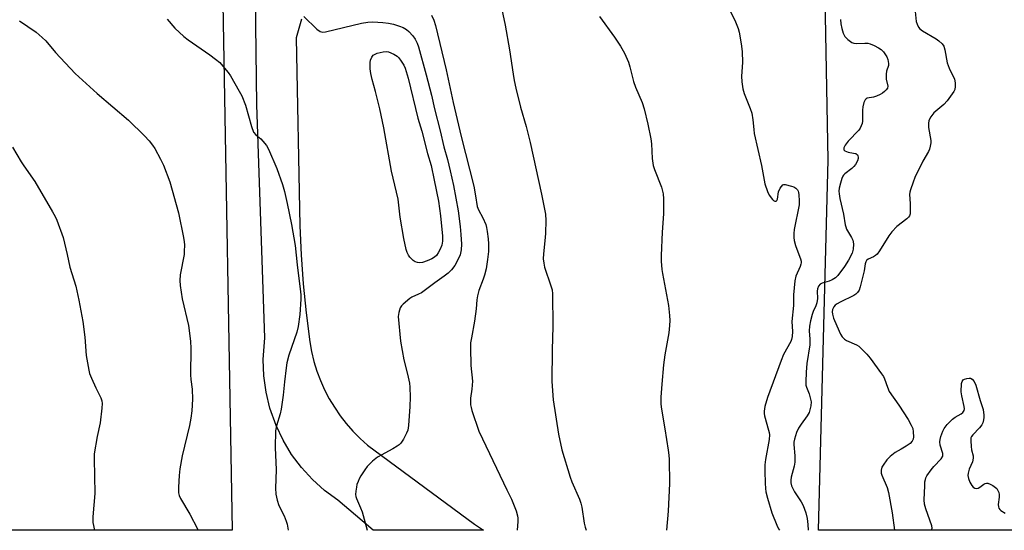
# Model space of a CAD drawing. Units: inches. Extents: x 1303765 to 1309765, y 545448 to 549448.
# Drawn here: x 1306022 to 1306371, y 545448 to 545628 of the extents above; entities that cross this region are included whole.
import ezdxf

# ---------------------------------------------------------------- set-up
doc = ezdxf.new("R2010")
doc.units = ezdxf.units.IN
doc.header["$MEASUREMENT"] = 0
for name, color, linetype in [('NTRL-Pasture Land', 2, 'Continuous'), ('NTRL-Trees', 3, 'Continuous'), ('TRANS-Road', 130, 'Continuous'), ('Undefined', 1, 'Continuous')]:
    doc.layers.add(name, color=color, linetype=linetype)

msp = doc.modelspace()

# ---------------------------------------------------------------- linework, layer by layer
at = {"layer": 'NTRL-Pasture Land'}
msp.add_lwpolyline([(1305733.65, 546255.7), (1305763.98, 546261.1), (1305842.06, 546297.21), (1305869.52, 546302.61), (1305895.89, 546296.48), (1305909.22, 546281.9), (1305921.22, 546271.75), (1305932.95, 546273.11), (1305944.23, 546279.79), (1305964.34, 546294.02), (1305994.46, 546297.43), (1306017.52, 546291.3), (1306041.06, 546268.77), (1306063.44, 546266.17), (1306080.04, 546275.36), (1306083.52, 546227.21), (1306085.27, 546132.21), (1306085.97, 546061.33), (1306086.88, 545999.81), (1306088.21, 545880.2), (1306092.25, 545760.35), (1306094.07, 545640.74), (1306097.51, 545447.88), (1305658.32, 545447.92)], dxfattribs=at)
at = {"layer": 'NTRL-Trees'}
msp.add_polyline3d([(1306635.41, 545447.83, 0), (1306305.02, 545447.86, 0), (1306308.42, 545578.82, 0), (1306306.68, 545674.3, 0), (1306282.37, 545776.73, 0), (1306301.47, 545778.47, 0), (1306343.14, 545768.05, 0), (1306372.65, 545761.11, 0)], dxfattribs=at)
at = {"layer": 'TRANS-Road'}
msp.add_lwpolyline([(1306122.02, 545628.51), (1306120.21, 545621.89), (1306121.44, 545555.43), (1306121.93, 545545.16), (1306122.69, 545534.91), (1306123.7, 545524.68), (1306124.98, 545514.48), (1306125.61, 545510.98), (1306126.46, 545507.51), (1306127.51, 545504.11), (1306128.76, 545500.77), (1306130.22, 545497.51), (1306131.86, 545494.35), (1306133.7, 545491.3), (1306135.71, 545488.35), (1306137.9, 545485.54), (1306140.25, 545482.86), (1306142.77, 545480.33), (1306145.43, 545477.96), (1306183.25, 545449.99), (1306186.48, 545447.87), (1306147.42, 545447.88), (1306134.9, 545458.42), (1306130.23, 545461.86), (1306125.92, 545465.75), (1306122.01, 545470.03), (1306118.54, 545474.68), (1306115.55, 545479.65), (1306113.05, 545484.88), (1306110.87, 545491.06), (1306109.51, 545496.7), (1306108.72, 545502.44), (1306108.49, 545508.24), (1306109.06, 545515.89), (1306106.24, 545598.23), (1306105.11, 545692.3)], dxfattribs=at)
at = {"layer": 'Undefined'}
for points, elevation in [([(1306190.5, 545643.73), (1306194.1, 545626.46), (1306195.65, 545617.71), (1306196.93, 545609.12), (1306197.34, 545606.89), (1306197.92, 545604.12), (1306199.61, 545597.39), (1306201.58, 545590.55), (1306203.03, 545584.97), (1306207.01, 545566.61), (1306208.4, 545559.57), (1306208.58, 545557.32), (1306208.42, 545552.86), (1306208.32, 545551.38), (1306207.68, 545545.53), (1306207.63, 545543.76), (1306207.82, 545542.32), (1306208.12, 545540.9), (1306210.36, 545534.22), (1306210.72, 545532.83), (1306210.91, 545531.47), (1306211.01, 545519.9), (1306210.73, 545511.66), (1306210.61, 545500.42), (1306211.08, 545494), (1306212.99, 545481.79), (1306214.23, 545476.3), (1306217.09, 545466.59), (1306217.73, 545464.92), (1306220.42, 545458.78), (1306220.92, 545457.43), (1306221.22, 545456.05), (1306222.1, 545450.35), (1306222.43, 545448.95), (1306222.84, 545447.87)], 358), ([(1306271.42, 545636.47), (1306275.72, 545627.55), (1306276.64, 545625.25), (1306276.94, 545623.91), (1306277.65, 545619.78), (1306278.01, 545617.14), (1306278.13, 545613.19), (1306277.84, 545608.42), (1306277.97, 545606.43), (1306278.27, 545603.89), (1306278.75, 545602.21), (1306280.9, 545596.94), (1306281.47, 545595.25), (1306281.86, 545592.93), (1306282.11, 545589.56), (1306282.32, 545588.13), (1306284.83, 545576.81), (1306286.08, 545570.28), (1306286.94, 545567.6), (1306287.58, 545566.35), (1306288.78, 545564.81), (1306289.16, 545564.47), (1306289.54, 545564.24), (1306290.05, 545564.24), (1306290.32, 545564.48), (1306290.5, 545564.91), (1306290.95, 545567.47), (1306291.48, 545568.75), (1306291.9, 545569.43), (1306292.4, 545569.95), (1306292.81, 545570.12), (1306293.3, 545570.11), (1306295.47, 545569.53), (1306296.27, 545569.23), (1306297, 545568.84), (1306297.59, 545568.24), (1306297.86, 545567.75), (1306298.02, 545567.22), (1306298.13, 545566.37), (1306298.23, 545564.33), (1306298.17, 545562.88), (1306296.41, 545554.19), (1306296.28, 545552.8), (1306296.27, 545551.4), (1306296.43, 545550.27), (1306296.93, 545548.56), (1306297.71, 545546.3), (1306298.7, 545543.84), (1306298.87, 545543), (1306298.89, 545542.44), (1306298.81, 545541.87), (1306298.55, 545541.05), (1306297.05, 545537.7), (1306296.71, 545536.01), (1306296.23, 545531.04), (1306296.2, 545527.33), (1306295.67, 545521.61), (1306295.81, 545518.09), (1306295.69, 545516.33), (1306295.47, 545515.33), (1306295.2, 545514.61), (1306292.72, 545509.95), (1306291.82, 545507.82), (1306287.05, 545494.82), (1306286.07, 545491.55), (1306285.83, 545489.95), (1306285.84, 545489.16), (1306285.98, 545488.29), (1306287.41, 545483.2), (1306287.59, 545482.35), (1306287.66, 545481.54), (1306287.53, 545479.97), (1306286.3, 545472.9), (1306286.07, 545470.97), (1306286.04, 545468.77), (1306286.13, 545464.53), (1306286.25, 545462.57), (1306286.44, 545461.43), (1306287.02, 545459.16), (1306288.54, 545454), (1306290.25, 545449.63), (1306290.86, 545448.34), (1306291.23, 545447.86)], 354), ([(1306022.23, 545627.91), (1306028.14, 545623.97), (1306030.31, 545622.11), (1306031.51, 545620.9), (1306035.03, 545616.73), (1306041.89, 545609.33), (1306049.76, 545602.25), (1306060.86, 545592.77), (1306066.5, 545587.25), (1306068.07, 545585.55), (1306069.3, 545583.98), (1306070.1, 545582.79), (1306072.19, 545579.02), (1306073.16, 545576.94), (1306075.42, 545571), (1306078.54, 545560.11), (1306080.27, 545551.31), (1306080.51, 545549.84), (1306080.59, 545548.7), (1306080.56, 545546.44), (1306080.46, 545545.32), (1306079.15, 545538.15), (1306079.03, 545536.14), (1306079.06, 545534.43), (1306079.8, 545529.66), (1306082, 545520.28), (1306082.8, 545514.73), (1306082.89, 545512.11), (1306082.75, 545502.81), (1306082.86, 545501.16), (1306083.3, 545497.76), (1306083.51, 545494.24), (1306083.28, 545490.11), (1306082.89, 545487.51), (1306082.37, 545484.92), (1306079.82, 545474.11), (1306078.97, 545469.5), (1306078.73, 545467.25), (1306078.49, 545463.12), (1306078.52, 545461.11), (1306078.76, 545460.12), (1306079.22, 545459.08), (1306082.53, 545453.47), (1306085.28, 545448.29), (1306085.46, 545447.88)], 366), ([(1306227.48, 545629.44), (1306232.85, 545622.16), (1306234.94, 545619.01), (1306236.41, 545616.52), (1306237.8, 545613.36), (1306238.28, 545611.71), (1306239.56, 545606.51), (1306240.32, 545604.53), (1306242.61, 545599.12), (1306243.29, 545596.88), (1306244.64, 545591.45), (1306245.7, 545586.22), (1306245.9, 545584.49), (1306246.22, 545579.33), (1306246.56, 545576.82), (1306247.02, 545575.42), (1306249.47, 545569.08), (1306250.1, 545566.73), (1306250.22, 545565.01), (1306250.2, 545559.69), (1306249.75, 545553.27), (1306249.39, 545545), (1306249.41, 545542.94), (1306249.63, 545540.03), (1306249.82, 545538.57), (1306251.97, 545527.3), (1306252.33, 545523.79), (1306252.43, 545522.04), (1306252.31, 545520.26), (1306252.02, 545517.61), (1306250.67, 545509.86), (1306250.17, 545506.33), (1306249.55, 545499.46), (1306249.24, 545494.94), (1306249.3, 545492.38), (1306249.45, 545490.67), (1306250.66, 545483.71), (1306251.87, 545476.13), (1306252.12, 545474.38), (1306252.24, 545472.86), (1306252.34, 545464.39), (1306251.86, 545454.61), (1306251.23, 545447.87)], 356), ([(1306019.8, 545583.32), (1306022.82, 545578.05), (1306023.73, 545576.64), (1306027.62, 545571.11), (1306033.87, 545560.46), (1306034.8, 545558.73), (1306035.4, 545557.44), (1306037.66, 545551.36), (1306039.15, 545545.38), (1306040.01, 545540.83), (1306042.22, 545534.11), (1306043.27, 545529.17), (1306044.68, 545521.67), (1306045.33, 545516.11), (1306045.83, 545509.59), (1306046.75, 545504.38), (1306047.06, 545503.26), (1306047.71, 545501.66), (1306049.26, 545498.23), (1306051.02, 545494.65), (1306051.4, 545493.55), (1306051.52, 545492.71), (1306051.42, 545490.99), (1306050.76, 545485.81), (1306049.69, 545481), (1306048.71, 545474.89), (1306048.67, 545473.11), (1306048.85, 545460.8), (1306048.18, 545452.58), (1306048.14, 545451.41), (1306048.21, 545450.58), (1306048.78, 545447.89)], 368)]:
    msp.add_lwpolyline(points, dxfattribs=dict(at, elevation=elevation))
at = {"layer": 'Undefined', "elevation": 364}
msp.add_lwpolyline([(1306163.9, 545542.34), (1306163.08, 545542.45), (1306162.31, 545542.75), (1306161.62, 545543.23), (1306160.98, 545543.81), (1306160.4, 545544.44), (1306159.91, 545545.12), (1306159.45, 545546.06), (1306159.1, 545547.08), (1306158.33, 545551), (1306157.02, 545558.57), (1306156.23, 545564.88), (1306153.86, 545574.82), (1306151.23, 545590.17), (1306149.78, 545596.84), (1306148.22, 545602.93), (1306147.03, 545607.17), (1306146.55, 545609.3), (1306146.39, 545610.93), (1306146.41, 545613.23), (1306146.53, 545614.07), (1306146.94, 545615.09), (1306147.4, 545615.75), (1306148.07, 545616.2), (1306148.88, 545616.48), (1306150.92, 545616.93), (1306152.08, 545617.05), (1306152.89, 545616.93), (1306154.71, 545616.16), (1306155.92, 545615.46), (1306156.52, 545614.89), (1306157.35, 545613.74), (1306158.23, 545612.28), (1306158.69, 545611.23), (1306159.83, 545607.67), (1306163.26, 545593.58), (1306164.68, 545588.92), (1306166.67, 545581), (1306167.96, 545576.81), (1306169.06, 545571.65), (1306170.51, 545564.13), (1306171.26, 545559), (1306171.98, 545551.79), (1306171.96, 545549.99), (1306171.67, 545548.59), (1306171.11, 545547.24), (1306170.44, 545545.94), (1306169.81, 545545.03), (1306169.14, 545544.36), (1306168.17, 545543.77), (1306166.55, 545543.06), (1306164.85, 545542.48)], close=True, dxfattribs=at)
at = {"layer": 'Undefined'}
for points in [[(1306339.26, 545631.24, 350), (1306339.64, 545627.75, 350), (1306339.98, 545626.71, 350), (1306340.47, 545625.74, 350), (1306340.97, 545625.11, 350), (1306341.89, 545624.41, 350), (1306346.68, 545621.56, 350), (1306347.61, 545620.93, 350), (1306348.8, 545619.85, 350), (1306349.39, 545619.01, 350), (1306349.82, 545617.74, 350), (1306350.62, 545613.07, 350), (1306351.34, 545611.17, 350), (1306353.14, 545607.35, 350), (1306353.4, 545606.02, 350), (1306353.47, 545604.68, 350), (1306353.26, 545603.68, 350), (1306352.9, 545602.94, 350), (1306350.55, 545599.61, 350), (1306349.37, 545598.36, 350), (1306345.91, 545595.38, 350), (1306344.8, 545594, 350), (1306344.11, 545592.74, 350), (1306343.93, 545591.63, 350), (1306343.97, 545590.19, 350), (1306344.79, 545585.64, 350), (1306344.77, 545584.79, 350), (1306344.59, 545583.66, 350), (1306344.32, 545582.54, 350), (1306344.01, 545581.75, 350), (1306342, 545578.31, 350), (1306339.2, 545572.54, 350), (1306338.55, 545570.93, 350), (1306337.58, 545568.18, 350), (1306337.37, 545567.35, 350), (1306337.3, 545566.51, 350), (1306337.55, 545563.39, 350), (1306337.55, 545560.83, 350), (1306337.46, 545559.72, 350), (1306337.23, 545558.97, 350), (1306336.94, 545558.55, 350), (1306336.35, 545557.99, 350), (1306332.82, 545555.21, 350), (1306331.01, 545553.3, 350), (1306329.95, 545551.89, 350), (1306326.7, 545546.62, 350), (1306325.84, 545545.47, 350), (1306325.2, 545544.94, 350), (1306324.48, 545544.5, 350), (1306322.65, 545543.73, 350), (1306322.07, 545543.19, 350), (1306321.82, 545542.76, 350), (1306321.58, 545542.05, 350), (1306321.2, 545539.55, 350), (1306319.77, 545533.85, 350), (1306319.4, 545532.76, 350), (1306318.84, 545531.85, 350), (1306318.3, 545531.3, 350), (1306317.56, 545530.82, 350), (1306312.67, 545528.47, 350), (1306311.65, 545527.89, 350), (1306310.95, 545527.38, 350), (1306310.43, 545526.79, 350), (1306310.02, 545525.89, 350), (1306309.93, 545525.09, 350), (1306309.98, 545524.28, 350), (1306310.39, 545522.88, 350), (1306312.35, 545518.2, 350), (1306312.86, 545517.13, 350), (1306313.48, 545516.23, 350), (1306314.22, 545515.45, 350), (1306314.98, 545514.89, 350), (1306318.55, 545513.38, 350), (1306319.27, 545512.94, 350), (1306319.92, 545512.37, 350), (1306322.18, 545510.06, 350), (1306323.36, 545508.73, 350), (1306327.38, 545503.18, 350), (1306328.04, 545502.19, 350), (1306328.44, 545501.42, 350), (1306329.42, 545498.4, 350), (1306330.1, 545496.93, 350), (1306333.45, 545492.08, 350), (1306336.75, 545486.97, 350), (1306337.88, 545485.04, 350), (1306338.41, 545483.79, 350), (1306338.58, 545482.64, 350), (1306338.63, 545480.87, 350), (1306338.55, 545480.03, 350), (1306338.25, 545479.31, 350), (1306337.47, 545478.55, 350), (1306336.04, 545477.55, 350), (1306334.33, 545476.45, 350), (1306332.22, 545475.36, 350), (1306330.38, 545473.97, 350), (1306329.23, 545472.71, 350), (1306327.89, 545470.89, 350), (1306327.51, 545470.16, 350), (1306327.29, 545469.13, 350), (1306327.29, 545468.08, 350), (1306327.47, 545467.26, 350), (1306329.33, 545462.91, 350), (1306329.81, 545461.22, 350), (1306331.17, 545453.97, 350), (1306332.01, 545447.86, 350)], [(1306074.48, 545628.55, 364), (1306077.22, 545625.41, 364), (1306080.34, 545622.4, 364), (1306081.97, 545621.17, 364), (1306089.59, 545615.95, 364), (1306091.62, 545614.44, 364), (1306093.14, 545613.18, 364), (1306094.85, 545611.23, 364), (1306096.11, 545609.65, 364), (1306096.91, 545608.46, 364), (1306100.02, 545603.09, 364), (1306100.9, 545601.37, 364), (1306102.17, 545598.14, 364), (1306104.37, 545590.55, 364), (1306105.09, 545588.62, 364), (1306105.84, 545587.63, 364), (1306107.62, 545586.19, 364), (1306108.4, 545585.38, 364), (1306109.64, 545583.84, 364), (1306110.39, 545582.62, 364), (1306113.27, 545575.76, 364), (1306115.33, 545570.03, 364), (1306116.05, 545567.58, 364), (1306117.01, 545563.42, 364), (1306118.55, 545555.97, 364), (1306119.77, 545548.49, 364), (1306120.51, 545541.7, 364), (1306121.68, 545532.19, 364), (1306121.77, 545531.04, 364), (1306121.77, 545529.59, 364), (1306121.5, 545524.15, 364), (1306120.83, 545519.91, 364), (1306120.35, 545517.92, 364), (1306117.62, 545509.74, 364), (1306116.88, 545506.98, 364), (1306116.61, 545505.26, 364), (1306116.03, 545500.32, 364), (1306115.58, 545495.6, 364), (1306114.91, 545490.68, 364), (1306114.51, 545488.96, 364), (1306113.25, 545484.72, 364), (1306112.9, 545483.01, 364), (1306112.67, 545477.12, 364), (1306113.03, 545469.18, 364), (1306112.81, 545462.67, 364), (1306112.97, 545460.63, 364), (1306113.43, 545458.53, 364), (1306114.01, 545456.63, 364), (1306115.91, 545452.92, 364), (1306116.66, 545451.09, 364), (1306116.97, 545450, 364), (1306117.36, 545447.88, 364)], [(1306122.84, 545629.45, 362), (1306127.53, 545624.98, 362), (1306128.67, 545624.14, 362), (1306129.45, 545623.92, 362), (1306130.56, 545624.01, 362), (1306143.32, 545627.1, 362), (1306145.58, 545627.46, 362), (1306147.31, 545627.58, 362), (1306150.83, 545627.41, 362), (1306152.86, 545627.11, 362), (1306154.57, 545626.75, 362), (1306156.72, 545626.07, 362), (1306158.02, 545625.55, 362), (1306159.18, 545624.87, 362), (1306160.04, 545624.19, 362), (1306161.44, 545622.67, 362), (1306162.33, 545621.5, 362), (1306163.05, 545620.1, 362), (1306163.5, 545618.8, 362), (1306166.2, 545608.85, 362), (1306168.02, 545601.63, 362), (1306169.13, 545596.83, 362), (1306171.16, 545589.04, 362), (1306172.42, 545583.35, 362), (1306173.7, 545578.89, 362), (1306174.71, 545574.88, 362), (1306175.85, 545569.7, 362), (1306176.7, 545565.28, 362), (1306177.46, 545560.73, 362), (1306178.21, 545555.21, 362), (1306178.48, 545552.37, 362), (1306178.66, 545549.01, 362), (1306178.54, 545546.98, 362), (1306178.23, 545545.26, 362), (1306177.56, 545543.7, 362), (1306176.3, 545541.45, 362), (1306175.11, 545539.91, 362), (1306173.94, 545538.69, 362), (1306172.57, 545537.62, 362), (1306169.19, 545535.36, 362), (1306164.47, 545531.81, 362), (1306163.5, 545531.27, 362), (1306161.13, 545530.27, 362), (1306160.41, 545529.83, 362), (1306158.01, 545527.76, 362), (1306157.42, 545527.15, 362), (1306156.97, 545526.45, 362), (1306156.47, 545524.82, 362), (1306156.3, 545523.39, 362), (1306157.12, 545514.64, 362), (1306158.29, 545508.07, 362), (1306159.59, 545503.02, 362), (1306160.25, 545499.83, 362), (1306160.45, 545498.38, 362), (1306160.47, 545494.95, 362), (1306160.37, 545491.58, 362), (1306159.9, 545484.93, 362), (1306159.68, 545483.21, 362), (1306159.27, 545482.14, 362), (1306158.12, 545480.09, 362), (1306157.17, 545478.62, 362), (1306156.59, 545478, 362), (1306155.91, 545477.51, 362), (1306154.42, 545476.65, 362), (1306148.9, 545473.73, 362), (1306147.15, 545472.24, 362), (1306145.32, 545470.41, 362), (1306144.48, 545469.24, 362), (1306143.09, 545467.03, 362), (1306142.52, 545466.03, 362), (1306142.05, 545465.02, 362), (1306141.68, 545463.97, 362), (1306141.47, 545463.11, 362), (1306141.23, 545461.66, 362), (1306141.15, 545460.51, 362), (1306141.26, 545459.78, 362), (1306141.48, 545459.08, 362), (1306142.97, 545455.71, 362), (1306143.47, 545454.37, 362), (1306145.31, 545447.88, 362)], [(1306168.04, 545629.92, 360), (1306168.84, 545628.13, 360), (1306169.49, 545626.3, 360), (1306173.3, 545610.6, 360), (1306175.79, 545599.03, 360), (1306178.55, 545587.07, 360), (1306183, 545569.49, 360), (1306183.66, 545566.08, 360), (1306184.26, 545562.36, 360), (1306184.7, 545561.07, 360), (1306186.22, 545558.27, 360), (1306187.26, 545555.95, 360), (1306187.57, 545554.86, 360), (1306187.81, 545553.43, 360), (1306188.15, 545550.84, 360), (1306188.27, 545549.14, 360), (1306188.23, 545546.34, 360), (1306187.92, 545543.51, 360), (1306187.37, 545540.3, 360), (1306186.81, 545537.97, 360), (1306186.37, 545536.58, 360), (1306184.87, 545532.59, 360), (1306184.39, 545530.7, 360), (1306184.16, 545529.33, 360), (1306183.86, 545526.13, 360), (1306183.31, 545521.81, 360), (1306182.17, 545515.84, 360), (1306181.9, 545514.08, 360), (1306181.86, 545512.31, 360), (1306181.98, 545506.12, 360), (1306182.59, 545500.51, 360), (1306182.38, 545497.71, 360), (1306181.84, 545494.52, 360), (1306181.82, 545493.34, 360), (1306181.92, 545492.15, 360), (1306182.08, 545491.27, 360), (1306182.4, 545490.14, 360), (1306184.84, 545482.84, 360), (1306188.54, 545474.92, 360), (1306194.72, 545462.14, 360), (1306196.42, 545458.85, 360), (1306198, 545454.68, 360), (1306198.52, 545452.99, 360), (1306198.62, 545452.13, 360), (1306198.6, 545450.96, 360), (1306198.41, 545447.87, 360)], [(1306312.87, 545628.38, 352), (1306313.01, 545626.94, 352), (1306313.31, 545625.23, 352), (1306313.81, 545623.64, 352), (1306314.43, 545622.44, 352), (1306315.43, 545621.39, 352), (1306316.81, 545620.34, 352), (1306317.58, 545620.03, 352), (1306318.41, 545619.93, 352), (1306321.47, 545620.1, 352), (1306322.54, 545620.03, 352), (1306323.37, 545619.78, 352), (1306324.72, 545619.21, 352), (1306326.29, 545618.41, 352), (1306327.18, 545617.83, 352), (1306328.11, 545616.93, 352), (1306329.25, 545615.25, 352), (1306329.64, 545614.23, 352), (1306329.88, 545612.91, 352), (1306329.83, 545612.14, 352), (1306329.13, 545610.14, 352), (1306328.95, 545609.03, 352), (1306329.02, 545607.27, 352), (1306329.56, 545604.86, 352), (1306329.44, 545604.15, 352), (1306328.98, 545603.51, 352), (1306328.37, 545602.91, 352), (1306327.68, 545602.37, 352), (1306326.85, 545601.86, 352), (1306325.58, 545601.29, 352), (1306324.5, 545600.94, 352), (1306322.25, 545600.61, 352), (1306321.87, 545600.41, 352), (1306321.56, 545600.06, 352), (1306321.15, 545599.11, 352), (1306320.73, 545597.5, 352), (1306320.64, 545596.33, 352), (1306320.62, 545592.48, 352), (1306320.47, 545591.64, 352), (1306320.17, 545590.82, 352), (1306319.79, 545590.04, 352), (1306319.31, 545589.32, 352), (1306315.54, 545585.36, 352), (1306314.51, 545583.97, 352), (1306314.02, 545583.04, 352), (1306314, 545582.39, 352), (1306314.38, 545581.94, 352), (1306315.5, 545581.52, 352), (1306317.49, 545581.21, 352), (1306318.26, 545580.99, 352), (1306318.8, 545580.58, 352), (1306319.03, 545580.2, 352), (1306319.14, 545579.79, 352), (1306319.09, 545579.27, 352), (1306318.81, 545578.47, 352), (1306318.12, 545577.14, 352), (1306317.61, 545576.41, 352), (1306316.9, 545575.75, 352), (1306314.33, 545573.82, 352), (1306313.94, 545573.42, 352), (1306313.62, 545572.97, 352), (1306313.3, 545572.2, 352), (1306312.82, 545570.52, 352), (1306312.41, 545568.83, 352), (1306312.25, 545567.69, 352), (1306312.31, 545566.82, 352), (1306312.63, 545565.08, 352), (1306313.93, 545559.58, 352), (1306314.45, 545555.85, 352), (1306314.67, 545555.11, 352), (1306315.02, 545554.32, 352), (1306316.7, 545551.37, 352), (1306317.16, 545550.39, 352), (1306317.3, 545549.86, 352), (1306317.39, 545549, 352), (1306317.33, 545547.27, 352), (1306316.92, 545545.79, 352), (1306315.72, 545543.27, 352), (1306314.29, 545541.12, 352), (1306311.87, 545537.94, 352), (1306311.04, 545537.12, 352), (1306309.83, 545536.32, 352), (1306308.8, 545535.89, 352), (1306306.39, 545535.19, 352), (1306305.69, 545534.83, 352), (1306305.06, 545534.1, 352), (1306304.68, 545533.18, 352), (1306304.6, 545532.33, 352), (1306304.67, 545529.79, 352), (1306304.46, 545528.2, 352), (1306304.12, 545527.14, 352), (1306303.16, 545525.14, 352), (1306302.77, 545524.1, 352), (1306302.22, 545521.91, 352), (1306301.84, 545519.96, 352), (1306301.76, 545518.36, 352), (1306301.97, 545515.44, 352), (1306301.93, 545513.43, 352), (1306300.98, 545506.8, 352), (1306300.68, 545503.7, 352), (1306300.53, 545500.28, 352), (1306300.58, 545499.16, 352), (1306300.79, 545498.38, 352), (1306301.75, 545496.11, 352), (1306302.16, 545494.7, 352), (1306302.4, 545493.26, 352), (1306302.3, 545491.81, 352), (1306302.03, 545490.37, 352), (1306301.71, 545489.43, 352), (1306300.99, 545488.26, 352), (1306298.89, 545485.38, 352), (1306298.03, 545483.95, 352), (1306297.3, 545482.45, 352), (1306296.5, 545480.03, 352), (1306296.31, 545479.01, 352), (1306296.29, 545478.2, 352), (1306296.64, 545474.15, 352), (1306296.66, 545471.93, 352), (1306296.41, 545470.54, 352), (1306295.35, 545466.65, 352), (1306295.21, 545465.5, 352), (1306295.23, 545464.64, 352), (1306295.53, 545463.55, 352), (1306296.54, 545461.46, 352), (1306298.91, 545457.84, 352), (1306299.58, 545456.6, 352), (1306300.58, 545453.96, 352), (1306301.04, 545451.97, 352), (1306301.3, 545449.93, 352), (1306301.45, 545447.86, 352)], [(1306345.07, 545447.86, 350), (1306345.23, 545448.61, 350), (1306345.12, 545449.42, 350), (1306343.01, 545455.41, 350), (1306342.55, 545457.12, 350), (1306342.49, 545458.55, 350), (1306342.66, 545463.5, 350), (1306342.74, 545464.95, 350), (1306342.87, 545465.79, 350), (1306343.04, 545466.32, 350), (1306343.44, 545467.06, 350), (1306344.91, 545469.2, 350), (1306345.83, 545470.33, 350), (1306348.42, 545473.11, 350), (1306349.01, 545474.01, 350), (1306349.11, 545474.49, 350), (1306349.05, 545475, 350), (1306348.1, 545477.95, 350), (1306347.96, 545479.05, 350), (1306348.08, 545479.87, 350), (1306348.41, 545480.95, 350), (1306349.08, 545482.84, 350), (1306349.57, 545483.86, 350), (1306350.65, 545485.23, 350), (1306352.5, 545487.12, 350), (1306353.41, 545487.78, 350), (1306355.58, 545488.98, 350), (1306356.17, 545489.53, 350), (1306356.58, 545490.21, 350), (1306356.7, 545490.72, 350), (1306356.64, 545491.56, 350), (1306355.75, 545495.36, 350), (1306355.57, 545496.82, 350), (1306355.72, 545499.7, 350), (1306355.93, 545500.48, 350), (1306356.31, 545500.99, 350), (1306356.75, 545501.26, 350), (1306357.53, 545501.52, 350), (1306358.34, 545501.65, 350), (1306358.85, 545501.63, 350), (1306359.49, 545501.3, 350), (1306360.15, 545500.44, 350), (1306360.72, 545499.12, 350), (1306362.23, 545493.76, 350), (1306363.29, 545490.56, 350), (1306363.63, 545488.58, 350), (1306363.62, 545487.74, 350), (1306363.47, 545486.92, 350), (1306363.17, 545485.85, 350), (1306362.84, 545485.1, 350), (1306362.02, 545484.05, 350), (1306359.68, 545481.63, 350), (1306359.21, 545480.96, 350), (1306359.03, 545480.47, 350), (1306358.95, 545479.4, 350), (1306359.09, 545477.42, 350), (1306359.25, 545476.3, 350), (1306359.74, 545474.13, 350), (1306359.78, 545473.31, 350), (1306359.51, 545471.98, 350), (1306358.44, 545469.42, 350), (1306357.97, 545468.06, 350), (1306357.86, 545467.25, 350), (1306358.1, 545466.19, 350), (1306358.65, 545464.88, 350), (1306359.3, 545463.63, 350), (1306359.79, 545463.02, 350), (1306360.4, 545462.69, 350), (1306361.06, 545462.58, 350), (1306361.52, 545462.69, 350), (1306362.21, 545463.11, 350), (1306363.56, 545464.17, 350), (1306364.04, 545464.42, 350), (1306364.53, 545464.51, 350), (1306365.03, 545464.46, 350), (1306365.8, 545464.18, 350), (1306366.79, 545463.62, 350), (1306367.73, 545462.98, 350), (1306368.13, 545462.6, 350), (1306368.57, 545461.95, 350), (1306368.88, 545461.22, 350), (1306369.06, 545460.46, 350), (1306369.05, 545459.58, 350), (1306368.66, 545456.92, 350), (1306368.71, 545456.08, 350), (1306368.88, 545455.64, 350), (1306369.19, 545455.23, 350), (1306369.61, 545454.85, 350), (1306371.08, 545453.89, 350)]]:
    msp.add_polyline3d(points, dxfattribs=at)

doc.saveas('drawing.dxf')
